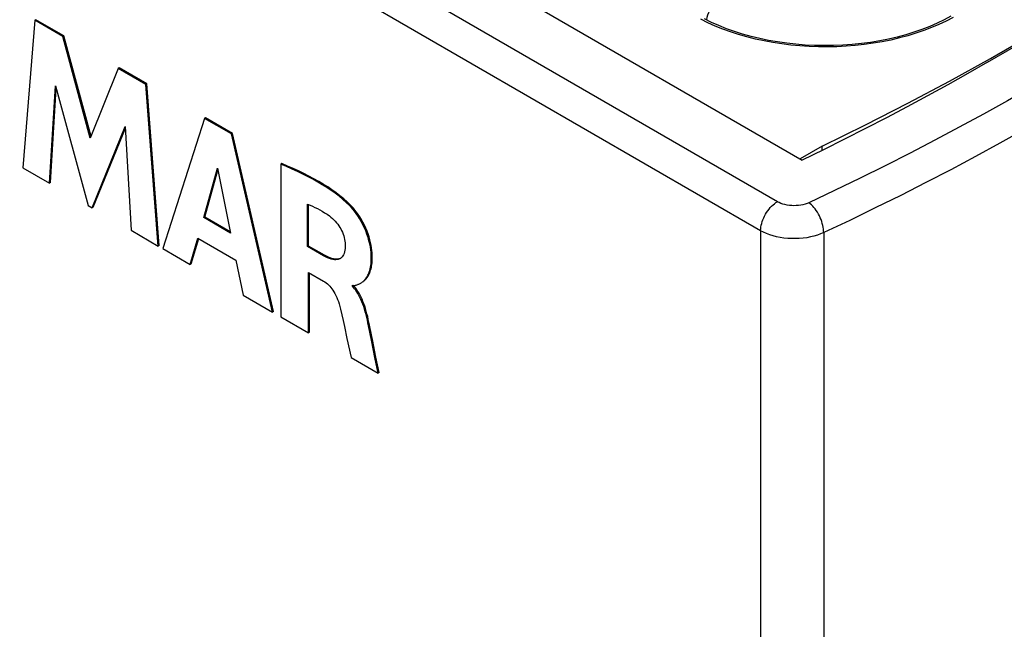
# Model space of a CAD drawing. Units: millimetres. Extents: x 122 to 192, y -19 to 240.
# Drawn here: x 155 to 175, y 209 to 222 of the extents above; entities that cross this region are included whole.
import ezdxf

# ---------------------------------------------------------------- set-up
doc = ezdxf.new("R2010")
doc.units = ezdxf.units.MM
doc.header["$LTSCALE"] = 16.335
doc.layers.get('0').update_dxf_attribs({"linetype": 'CONTINUOUS'})

msp = doc.modelspace()

# ---------------------------------------------------------------- linework, layer by layer
at = {"color": 7, "linetype": 'CONTINUOUS'}
for p, q in [((145.189, 233.842), (171.15, 218.853)), ((154.908, 221.808), (154.653, 218.69)), ((154.93, 221.82), (154.908, 221.808)), ((155.498, 221.467), (154.908, 221.808)), ((155.52, 221.479), (154.93, 221.82)), ((169.232, 221.764), (169.083, 221.838)), ((155.52, 221.479), (155.498, 221.467)), ((156.082, 219.317), (155.498, 221.467)), ((156.097, 219.353), (155.52, 221.479)), ((175.078, 220.922), (176.124, 221.526)), ((175.14, 221.001), (175.988, 221.491)), ((174.274, 220.522), (175.14, 221.001)), ((156.673, 220.789), (156.082, 219.317)), ((156.694, 220.801), (156.673, 220.789)), ((157.257, 220.452), (156.673, 220.789)), ((157.278, 220.464), (156.694, 220.801)), ((155.218, 218.364), (155.345, 220.422)), ((155.239, 218.376), (155.362, 220.361)), ((155.345, 220.422), (156.038, 217.89)), ((157.278, 220.464), (157.257, 220.452)), ((157.521, 217.034), (157.257, 220.452)), ((157.542, 217.046), (157.278, 220.464)), ((158.501, 219.733), (157.614, 216.98)), ((158.522, 219.746), (158.501, 219.733)), ((159.072, 219.404), (158.501, 219.733)), ((159.093, 219.416), (158.522, 219.746)), ((156.121, 217.842), (156.822, 219.561)), ((156.142, 217.855), (156.824, 219.526)), ((156.822, 219.561), (156.944, 217.367)), ((159.093, 219.416), (159.072, 219.404)), ((159.94, 215.637), (159.072, 219.404)), ((159.961, 215.649), (159.093, 219.416)), ((171.579, 219.147), (171.11, 218.876)), ((171.579, 219.061), (171.579, 219.147)), ((154.653, 218.69), (155.218, 218.364)), ((158.482, 217.636), (158.775, 218.678)), ((158.775, 218.678), (159.047, 217.309)), ((160.134, 218.777), (160.113, 218.764)), ((160.113, 218.764), (160.113, 215.537)), ((158.503, 217.648), (158.783, 218.641)), ((155.239, 218.376), (155.218, 218.364)), ((156.038, 217.89), (156.121, 217.842)), ((156.142, 217.855), (156.121, 217.842)), ((160.682, 217.918), (160.734, 217.898)), ((160.682, 217.022), (160.682, 217.918)), ((160.703, 217.034), (160.703, 217.91)), ((158.503, 217.648), (158.482, 217.636)), ((159.047, 217.309), (158.482, 217.636)), ((159.041, 217.337), (158.503, 217.648)), ((156.944, 217.367), (157.521, 217.034)), ((157.542, 217.046), (157.521, 217.034)), ((158.198, 216.643), (158.361, 217.201)), ((158.219, 216.655), (158.376, 217.192)), ((158.361, 217.201), (159.165, 216.737)), ((160.703, 217.034), (160.682, 217.022)), ((161.019, 216.827), (160.682, 217.022)), ((161.04, 216.839), (160.703, 217.034)), ((157.614, 216.98), (158.198, 216.643)), ((158.219, 216.655), (158.198, 216.643)), ((159.165, 216.737), (159.318, 215.996)), ((161.376, 216.772), (161.367, 216.766)), ((160.701, 216.476), (161.018, 216.293)), ((160.701, 215.198), (160.701, 216.476)), ((160.722, 215.21), (160.722, 216.463)), ((161.631, 216.185), (161.631, 216.204)), ((161.652, 216.197), (161.631, 216.185)), ((159.318, 215.996), (159.94, 215.637)), ((159.961, 215.649), (159.94, 215.637)), ((160.113, 215.537), (160.701, 215.198)), ((162.041, 215.006), (161.971, 215.348)), ((162.062, 215.019), (161.992, 215.36)), ((160.722, 215.21), (160.701, 215.198)), ((161.516, 215.079), (161.605, 214.676)), ((162.107, 214.674), (162.041, 215.006)), ((162.128, 214.686), (162.062, 215.019)), ((161.605, 214.676), (162.173, 214.348)), ((162.173, 214.348), (162.107, 214.674)), ((162.194, 214.36), (162.128, 214.686)), ((162.194, 214.36), (162.173, 214.348))]:
    msp.add_line(p, q, dxfattribs=at)
at = {"color": 253, "linetype": 'CONTINUOUS'}
for p, q in [((170.628, 217.972), (143.663, 233.541)), ((170.274, 217.359), (143.31, 232.928)), ((169.157, 221.756), (169.008, 221.83)), ((161.591, 217.901), (161.57, 217.889)), ((170.274, 217.359), (170.274, 195.886)), ((171.61, 217.318), (171.61, 195.845)), ((161.04, 216.839), (161.019, 216.827)), ((161.992, 215.36), (161.971, 215.348))]:
    msp.add_line(p, q, dxfattribs=at)
for points in [[(169.472, 222.34), (169.436, 222.317), (169.4, 222.289), (169.364, 222.258), (169.33, 222.223), (169.297, 222.185), (169.267, 222.145), (169.238, 222.102), (169.212, 222.057), (169.189, 222.011), (169.168, 221.964), (169.151, 221.917), (169.138, 221.87), (169.128, 221.824), (169.127, 221.816)], [(174.347, 221.869), (174.202, 221.793), (174.05, 221.721), (173.893, 221.654), (173.73, 221.592), (173.562, 221.534), (173.389, 221.481), (173.211, 221.434), (173.03, 221.391), (172.845, 221.354), (172.658, 221.322), (172.468, 221.295), (172.275, 221.274), (172.082, 221.259), (171.887, 221.249), (171.691, 221.245), (171.496, 221.246), (171.3, 221.253), (171.106, 221.266), (170.913, 221.284), (170.721, 221.307), (170.532, 221.337), (170.346, 221.371), (170.163, 221.411), (169.983, 221.457), (169.808, 221.507), (169.637, 221.562), (169.471, 221.622), (169.311, 221.687), (169.157, 221.756)], [(175.997, 220.391), (175.497, 220.106), (174.992, 219.824), (174.48, 219.546), (173.963, 219.271), (173.441, 219), (172.912, 218.732), (172.379, 218.468), (171.84, 218.208), (171.296, 217.951)], [(176.351, 219.779), (175.847, 219.491), (175.337, 219.207), (174.821, 218.927), (174.3, 218.649), (173.773, 218.376), (173.24, 218.106), (172.702, 217.84), (172.159, 217.577), (171.61, 217.318)], [(170.274, 217.359), (170.276, 217.396), (170.28, 217.433), (170.287, 217.472), (170.296, 217.511), (170.308, 217.551), (170.322, 217.591), (170.338, 217.63), (170.357, 217.669), (170.378, 217.708), (170.401, 217.745), (170.425, 217.781), (170.451, 217.815), (170.479, 217.847), (170.507, 217.877), (170.537, 217.905), (170.567, 217.93), (170.597, 217.952), (170.628, 217.972)], [(171.296, 217.951), (171.256, 217.934), (171.214, 217.92), (171.17, 217.908), (171.124, 217.899), (171.077, 217.892), (171.028, 217.888), (170.98, 217.887), (170.931, 217.889), (170.882, 217.893), (170.835, 217.9), (170.789, 217.909), (170.745, 217.921), (170.703, 217.936), (170.665, 217.952), (170.628, 217.972)], [(171.61, 217.318), (171.608, 217.355), (171.605, 217.392), (171.599, 217.431), (171.591, 217.471), (171.58, 217.512), (171.568, 217.552), (171.553, 217.593), (171.536, 217.633), (171.518, 217.673), (171.498, 217.711), (171.476, 217.748), (171.453, 217.784), (171.428, 217.818), (171.403, 217.85), (171.377, 217.879), (171.35, 217.906), (171.323, 217.93), (171.296, 217.951)], [(171.61, 217.318), (171.544, 217.29), (171.475, 217.265), (171.403, 217.244), (171.328, 217.226), (171.251, 217.211), (171.171, 217.201), (171.091, 217.194), (171.01, 217.19), (170.928, 217.191), (170.847, 217.195), (170.767, 217.203), (170.689, 217.215), (170.612, 217.231), (170.538, 217.25), (170.466, 217.273), (170.398, 217.298), (170.334, 217.327), (170.274, 217.359)]]:
    msp.add_lwpolyline(points, dxfattribs=at)
at = {"color": 7, "linetype": 'CONTINUOUS'}
for points in [[(174.304, 221.894), (174.161, 221.818), (174.01, 221.745), (173.853, 221.677), (173.689, 221.614), (173.52, 221.556), (173.345, 221.502), (173.165, 221.454), (172.981, 221.411), (172.794, 221.374), (172.602, 221.342), (172.408, 221.317), (172.212, 221.297), (172.015, 221.282), (171.816, 221.274), (171.616, 221.272), (171.417, 221.276), (171.218, 221.285), (171.021, 221.301), (170.825, 221.323), (170.631, 221.35), (170.441, 221.383), (170.254, 221.422), (170.071, 221.466), (169.892, 221.516), (169.718, 221.571), (169.55, 221.63), (169.388, 221.695), (169.232, 221.764)], [(175.078, 220.922), (174.658, 220.682), (174.234, 220.444), (173.805, 220.209), (173.373, 219.977), (172.936, 219.747), (172.496, 219.519), (172.051, 219.294), (171.603, 219.072), (171.15, 218.853)], [(171.579, 219.147), (172.494, 219.595), (173.393, 220.053), (174.274, 220.522)], [(161.57, 217.889), (161.5, 217.956), (161.426, 218.021), (161.347, 218.086), (161.265, 218.149), (161.178, 218.21), (161.088, 218.271), (160.994, 218.33), (160.897, 218.388), (160.796, 218.446), (160.691, 218.501), (160.583, 218.556), (160.471, 218.61), (160.355, 218.662), (160.236, 218.714), (160.113, 218.764)], [(161.591, 217.901), (161.521, 217.968), (161.446, 218.034), (161.367, 218.099), (161.285, 218.162), (161.198, 218.223), (161.108, 218.284), (161.014, 218.343), (160.917, 218.401), (160.816, 218.458), (160.711, 218.514), (160.603, 218.569), (160.491, 218.622), (160.376, 218.675), (160.257, 218.726), (160.134, 218.777)], [(160.734, 217.898), (160.786, 217.876), (160.838, 217.852), (160.889, 217.826), (160.94, 217.799), (160.991, 217.77), (161.042, 217.739), (161.093, 217.705), (161.144, 217.67)], [(161.809, 216.251), (161.819, 216.257), (161.832, 216.265), (161.845, 216.274), (161.858, 216.285), (161.871, 216.296), (161.884, 216.309), (161.896, 216.323), (161.909, 216.338), (161.922, 216.355), (161.934, 216.373), (161.946, 216.393), (161.957, 216.415), (161.969, 216.438), (161.979, 216.463), (161.989, 216.49), (161.998, 216.519), (162.007, 216.55), (162.014, 216.584), (162.02, 216.621), (162.025, 216.66), (162.029, 216.701), (162.031, 216.746), (162.031, 216.793), (162.03, 216.843), (162.026, 216.897), (162.02, 216.954), (162.011, 217.014), (161.998, 217.079), (161.982, 217.147), (161.963, 217.216), (161.939, 217.286), (161.912, 217.356), (161.882, 217.424), (161.85, 217.49), (161.815, 217.554), (161.78, 217.614), (161.745, 217.67), (161.71, 217.721), (161.674, 217.769), (161.639, 217.813), (161.605, 217.853), (161.57, 217.889)], [(161.857, 216.28), (161.869, 216.289), (161.88, 216.298), (161.892, 216.309), (161.904, 216.32), (161.915, 216.332), (161.926, 216.346), (161.938, 216.36), (161.949, 216.376), (161.959, 216.392), (161.97, 216.41), (161.98, 216.43), (161.99, 216.451), (162, 216.473), (162.009, 216.497), (162.017, 216.522), (162.025, 216.55), (162.032, 216.579), (162.038, 216.611), (162.043, 216.644), (162.047, 216.68), (162.05, 216.718), (162.052, 216.758), (162.052, 216.8), (162.051, 216.845), (162.049, 216.892), (162.044, 216.942), (162.037, 216.994), (162.028, 217.049), (162.017, 217.106), (162.002, 217.166), (161.984, 217.228), (161.963, 217.29), (161.94, 217.352), (161.913, 217.415), (161.885, 217.476), (161.854, 217.536), (161.821, 217.594), (161.788, 217.649), (161.754, 217.701), (161.719, 217.749), (161.685, 217.794), (161.653, 217.834), (161.622, 217.87), (161.591, 217.901)], [(161.144, 217.67), (161.177, 217.645), (161.208, 217.619), (161.238, 217.59), (161.267, 217.56), (161.295, 217.528), (161.321, 217.495), (161.344, 217.462), (161.365, 217.429), (161.385, 217.395), (161.402, 217.361), (161.419, 217.325), (161.433, 217.288), (161.446, 217.251), (161.457, 217.212), (161.466, 217.174), (161.472, 217.138), (161.476, 217.103), (161.478, 217.07)], [(161.478, 217.07), (161.477, 217.025), (161.475, 216.983), (161.47, 216.945), (161.463, 216.91), (161.453, 216.879), (161.442, 216.851), (161.428, 216.826), (161.413, 216.805), (161.395, 216.787), (161.376, 216.772)], [(161.367, 216.766), (161.355, 216.76), (161.332, 216.751), (161.307, 216.746), (161.28, 216.743), (161.25, 216.745), (161.217, 216.749), (161.181, 216.758), (161.144, 216.77), (161.104, 216.785), (161.063, 216.804), (161.019, 216.827)], [(161.32, 216.757), (161.292, 216.756), (161.262, 216.758), (161.23, 216.763), (161.196, 216.772), (161.159, 216.784), (161.122, 216.799), (161.082, 216.817), (161.04, 216.839)], [(161.379, 216.774), (161.37, 216.769), (161.346, 216.761), (161.32, 216.757)], [(161.018, 216.293), (161.047, 216.274), (161.075, 216.254), (161.102, 216.233), (161.127, 216.21), (161.151, 216.185), (161.174, 216.158), (161.197, 216.13), (161.219, 216.099), (161.24, 216.066), (161.261, 216.029), (161.281, 215.989), (161.3, 215.948), (161.317, 215.905), (161.333, 215.861), (161.347, 215.815)], [(161.631, 216.204), (161.642, 216.201), (161.653, 216.198), (161.664, 216.197), (161.675, 216.198), (161.686, 216.2), (161.698, 216.203)], [(161.971, 215.348), (161.959, 215.408), (161.947, 215.468), (161.933, 215.526), (161.919, 215.585), (161.904, 215.642), (161.887, 215.698), (161.87, 215.753), (161.851, 215.806), (161.831, 215.856), (161.811, 215.904), (161.79, 215.949), (161.768, 215.991), (161.746, 216.03), (161.724, 216.067), (161.701, 216.1), (161.678, 216.131), (161.654, 216.16), (161.631, 216.185)], [(161.992, 215.36), (161.98, 215.422), (161.967, 215.483), (161.954, 215.542), (161.939, 215.6), (161.924, 215.656), (161.908, 215.71), (161.892, 215.763), (161.874, 215.814), (161.855, 215.862), (161.835, 215.909), (161.814, 215.955), (161.793, 215.997), (161.771, 216.037), (161.748, 216.075), (161.724, 216.109), (161.701, 216.141), (161.677, 216.171), (161.652, 216.197)], [(161.698, 216.203), (161.709, 216.206), (161.721, 216.211), (161.744, 216.22)], [(161.744, 216.22), (161.756, 216.225), (161.769, 216.23), (161.781, 216.236), (161.794, 216.242), (161.806, 216.249), (161.809, 216.251)], [(161.347, 215.815), (161.377, 215.698), (161.406, 215.579), (161.434, 215.458), (161.461, 215.334), (161.516, 215.079)]]:
    msp.add_lwpolyline(points, dxfattribs=at)

doc.saveas('drawing.dxf')
